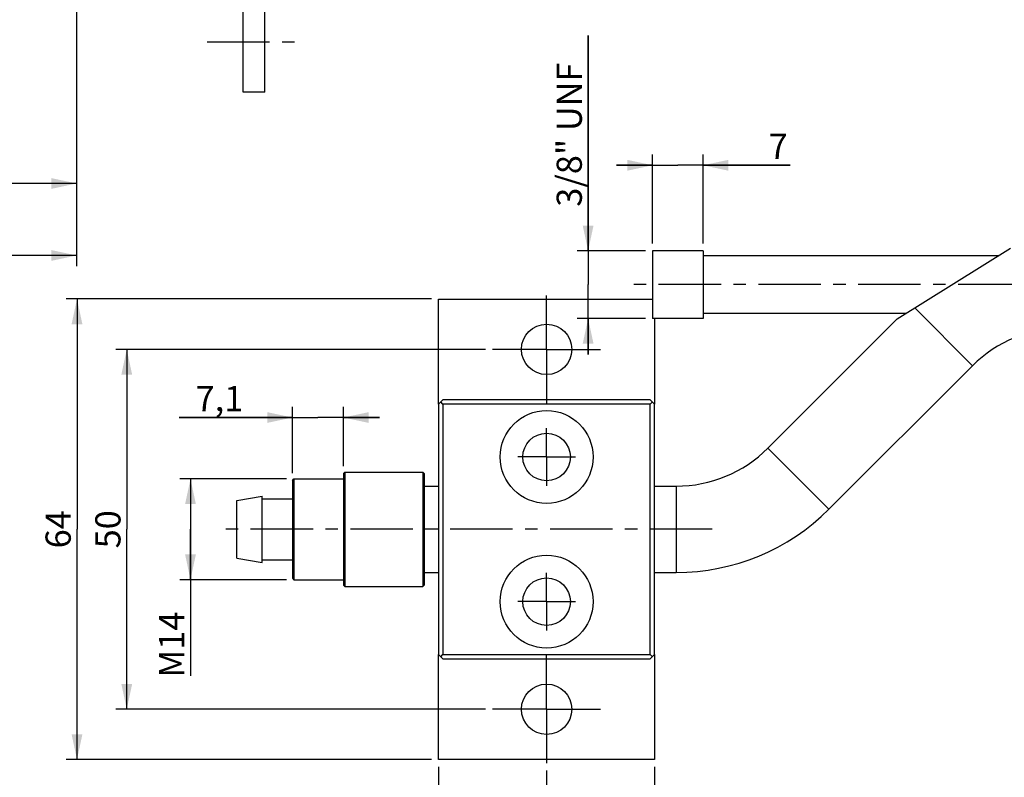
# Model space of a CAD drawing. Units: millimetres. Extents: x 0 to 420, y 0 to 297.
# Drawn here: x 188 to 325, y 91 to 196 of the extents above; entities that cross this region are included whole.
import ezdxf

# ---------------------------------------------------------------- set-up
doc = ezdxf.new("R2010")
doc.units = ezdxf.units.MM
doc.header["$LTSCALE"] = 23.1
doc.linetypes.add('CENTER', pattern=[0.6, 0.375, -0.075, 0.075, -0.075])
doc.layers.get('0').update_dxf_attribs({"linetype": 'CONTINUOUS'})
doc.layers.add('02___PRT_ALL_AXES', color=7, linetype='CONTINUOUS')
doc.styles.get("Standard").update_dxf_attribs({"font": 'txt', "width": 0.85})
doc.dimstyles.new('DIMSTYLE_1', dxfattribs={"dimtxt": 3.5, "dimasz": 3.5, "dimexe": 1.5, "dimexo": 1, "dimgap": 0.875, "dimtad": 1, "dimtxsty": 'STANDARD', "dimblk": '_FILLED', "dimblk1": '_FILLED', "dimblk2": '_FILLED', "dimcen": 0.09, "dimazin": 2, "dimtp": 0.01, "dimtm": 0.01, "dimtfac": 1, "dimtofl": 0, "dimtmove": 0, "dimatfit": 3, "dimldrblk": '_FILLED', "dimfxl": 1, "dimtolj": 1, "dimarcsym": 0})

# ---------------------------------------------------------------- blocks, each defined once
blk = doc.blocks.new('_FILLED')
at = {"color": 0, "linetype": 'BYBLOCK'}
blk.add_solid([(0, 0), (-1, 0.214), (-1, -0.214)], dxfattribs=at)
blk = doc.blocks.new('*D1')
at = {"color": 2, "linetype": 'CONTINUOUS'}
for p, q in [((195.88, 246.75), (195.88, 171.55)), ((77.72, 246.05), (77.72, 171.55)), ((77.72, 173.05), (136.8, 173.05)), ((195.88, 173.05), (136.8, 173.05))]:
    blk.add_line(p, q, dxfattribs=at)
at = {"color": 2, "linetype": 'CONTINUOUS', "xscale": 3.5, "yscale": 3.5, "zscale": 3.5, "rotation": 180}
blk.add_blockref('_FILLED', (77.72, 173.05), dxfattribs=at)
at = {"color": 2, "linetype": 'CONTINUOUS', "xscale": 3.5, "yscale": 3.5, "zscale": 3.5}
blk.add_blockref('_FILLED', (195.88, 173.05), dxfattribs=at)
at = {"color": 2, "linetype": 'CONTINUOUS', "insert": (136.8, 177.42), "char_height": 3.5, "width": 14.875, "attachment_point": 2, "line_spacing_factor": 0.9}
blk.add_mtext('(117)', dxfattribs=at)
blk = doc.blocks.new('*D2')
at = {"color": 2, "linetype": 'CONTINUOUS'}
for p, q in [((195.88, 246.75), (195.88, 161.55)), ((20, 213.35), (20, 161.55)), ((20, 163.05), (107.94, 163.05)), ((195.88, 163.05), (107.94, 163.05))]:
    blk.add_line(p, q, dxfattribs=at)
at = {"color": 2, "linetype": 'CONTINUOUS', "xscale": 3.5, "yscale": 3.5, "zscale": 3.5, "rotation": 180}
blk.add_blockref('_FILLED', (20, 163.05), dxfattribs=at)
at = {"color": 2, "linetype": 'CONTINUOUS', "xscale": 3.5, "yscale": 3.5, "zscale": 3.5}
blk.add_blockref('_FILLED', (195.88, 163.05), dxfattribs=at)
at = {"color": 2, "linetype": 'CONTINUOUS', "insert": (107.94, 167.42), "char_height": 3.5, "width": 8.925, "attachment_point": 2, "line_spacing_factor": 0.9}
blk.add_mtext('174', dxfattribs=at)
blk = doc.blocks.new('*D4')
at = {"color": 2, "linetype": 'CONTINUOUS'}
for p, q in [((225.05, 132), (210.2, 132)), ((211.7, 132), (211.7, 125)), ((211.7, 118), (211.7, 125)), ((211.7, 125), (211.7, 104.64)), ((225.05, 118), (210.2, 118))]:
    blk.add_line(p, q, dxfattribs=at)
at = {"color": 2, "linetype": 'CONTINUOUS', "xscale": 3.5, "yscale": 3.5, "zscale": 3.5}
for p, rotation in [((211.7, 132), 90), ((211.7, 118), 270)]:
    blk.add_blockref('_FILLED', p, dxfattribs=dict(at, rotation=rotation))
at = {"color": 2, "linetype": 'CONTINUOUS', "insert": (207.33, 113.57), "char_height": 3.5, "width": 8.925, "attachment_point": 3, "rotation": 90, "line_spacing_factor": 0.9}
blk.add_mtext('M14', dxfattribs=at)
blk = doc.blocks.new('*D5')
at = {"color": 2, "linetype": 'CONTINUOUS'}
for p, q in [((225.85, 132.8), (225.85, 142.03)), ((232.95, 133.75), (232.95, 142.03)), ((225.85, 140.53), (210.11, 140.53)), ((210.11, 140.53), (229.4, 140.53)), ((237.95, 140.53), (229.4, 140.53)), ((232.95, 140.53), (237.95, 140.53))]:
    blk.add_line(p, q, dxfattribs=at)
at = {"color": 2, "linetype": 'CONTINUOUS', "xscale": 3.5, "yscale": 3.5, "zscale": 3.5}
blk.add_blockref('_FILLED', (225.85, 140.53), dxfattribs=at)
at = {"color": 2, "linetype": 'CONTINUOUS', "xscale": 3.5, "yscale": 3.5, "zscale": 3.5, "rotation": 180}
blk.add_blockref('_FILLED', (232.95, 140.53), dxfattribs=at)
at = {"color": 2, "linetype": 'CONTINUOUS', "insert": (219.04, 144.91), "char_height": 3.5, "width": 8.925, "attachment_point": 3, "line_spacing_factor": 0.9}
blk.add_mtext('7,1', dxfattribs=at)
blk = doc.blocks.new('*D6')
at = {"color": 2, "linetype": 'CONTINUOUS'}
for p, q in [((246.15, 92), (246.15, 68.8)), ((276.15, 92), (276.15, 68.8)), ((246.15, 70.3), (261.15, 70.3)), ((276.15, 70.3), (261.15, 70.3))]:
    blk.add_line(p, q, dxfattribs=at)
at = {"color": 2, "linetype": 'CONTINUOUS', "xscale": 3.5, "yscale": 3.5, "zscale": 3.5, "rotation": 180}
blk.add_blockref('_FILLED', (246.15, 70.3), dxfattribs=at)
at = {"color": 2, "linetype": 'CONTINUOUS', "xscale": 3.5, "yscale": 3.5, "zscale": 3.5}
blk.add_blockref('_FILLED', (276.15, 70.3), dxfattribs=at)
at = {"color": 2, "linetype": 'CONTINUOUS', "insert": (261.15, 74.67), "char_height": 3.5, "width": 5.95, "attachment_point": 2, "line_spacing_factor": 0.9}
blk.add_mtext('30', dxfattribs=at)
blk = doc.blocks.new('*D7')
at = {"color": 2, "linetype": 'CONTINUOUS'}
for p, q in [((276.15, 92), (276.15, 78.8)), ((261.15, 91.5), (261.15, 78.8)), ((261.15, 80.3), (256.15, 80.3)), ((256.15, 80.3), (268.65, 80.3)), ((281.15, 80.3), (268.65, 80.3)), ((276.15, 80.3), (281.15, 80.3))]:
    blk.add_line(p, q, dxfattribs=at)
at = {"color": 2, "linetype": 'CONTINUOUS', "xscale": 3.5, "yscale": 3.5, "zscale": 3.5}
blk.add_blockref('_FILLED', (261.15, 80.3), dxfattribs=at)
at = {"color": 2, "linetype": 'CONTINUOUS', "xscale": 3.5, "yscale": 3.5, "zscale": 3.5, "rotation": 180}
blk.add_blockref('_FILLED', (276.15, 80.3), dxfattribs=at)
at = {"color": 2, "linetype": 'CONTINUOUS', "insert": (268.65, 84.67), "char_height": 3.5, "width": 5.95, "attachment_point": 2, "line_spacing_factor": 0.9}
blk.add_mtext('15', dxfattribs=at)
blk = doc.blocks.new('*D12')
at = {"color": 2, "linetype": 'CONTINUOUS'}
for p, q in [((252.65, 150), (201.35, 150)), ((202.85, 150), (202.85, 125)), ((202.85, 100), (202.85, 125)), ((252.65, 100), (201.35, 100))]:
    blk.add_line(p, q, dxfattribs=at)
at = {"color": 2, "linetype": 'CONTINUOUS', "xscale": 3.5, "yscale": 3.5, "zscale": 3.5}
for p, rotation in [((202.85, 150), 90), ((202.85, 100), 270)]:
    blk.add_blockref('_FILLED', p, dxfattribs=dict(at, rotation=rotation))
at = {"color": 2, "linetype": 'CONTINUOUS', "insert": (198.48, 125), "char_height": 3.5, "width": 5.95, "attachment_point": 2, "rotation": 90, "line_spacing_factor": 0.9}
blk.add_mtext('50', dxfattribs=at)
blk = doc.blocks.new('*D13')
at = {"color": 2, "linetype": 'CONTINUOUS'}
for p, q in [((245.15, 157), (194.44, 157)), ((195.94, 157), (195.94, 125)), ((195.94, 93), (195.94, 125)), ((245.15, 93), (194.44, 93))]:
    blk.add_line(p, q, dxfattribs=at)
at = {"color": 2, "linetype": 'CONTINUOUS', "xscale": 3.5, "yscale": 3.5, "zscale": 3.5}
for p, rotation in [((195.94, 157), 90), ((195.94, 93), 270)]:
    blk.add_blockref('_FILLED', p, dxfattribs=dict(at, rotation=rotation))
at = {"color": 2, "linetype": 'CONTINUOUS', "insert": (191.57, 125), "char_height": 3.5, "width": 5.95, "attachment_point": 2, "rotation": 90, "line_spacing_factor": 0.9}
blk.add_mtext('64', dxfattribs=at)
blk = doc.blocks.new('*D14')
at = {"color": 2, "linetype": 'CONTINUOUS'}
for p, q in [((266.92, 163.7), (266.92, 193.62)), ((266.92, 193.62), (266.92, 159)), ((266.05, 163.7), (265.42, 163.7)), ((274.88, 163.7), (266.05, 163.7)), ((266.92, 149.3), (266.92, 159)), ((266.05, 154.3), (265.42, 154.3)), ((274.88, 154.3), (266.05, 154.3)), ((266.92, 154.3), (266.92, 149.3))]:
    blk.add_line(p, q, dxfattribs=at)
at = {"color": 2, "linetype": 'CONTINUOUS', "xscale": 3.5, "yscale": 3.5, "zscale": 3.5}
for p, rotation in [((266.92, 163.7), 270), ((266.92, 154.3), 90)]:
    blk.add_blockref('_FILLED', p, dxfattribs=dict(at, rotation=rotation))
at = {"color": 2, "linetype": 'CONTINUOUS', "insert": (262.55, 169.82), "char_height": 3.5, "width": 23.8, "attachment_point": 1, "rotation": 90, "line_spacing_factor": 0.9}
blk.add_mtext('3/8" UNF', dxfattribs=at)
blk = doc.blocks.new('*D15')
at = {"color": 2, "linetype": 'CONTINUOUS'}
for p, q in [((275.88, 164.7), (275.88, 177.08)), ((282.88, 164.7), (282.88, 177.08)), ((275.88, 175.58), (270.88, 175.58)), ((270.88, 175.58), (279.38, 175.58)), ((294.97, 175.58), (279.38, 175.58)), ((282.88, 175.58), (294.97, 175.58))]:
    blk.add_line(p, q, dxfattribs=at)
at = {"color": 2, "linetype": 'CONTINUOUS', "xscale": 3.5, "yscale": 3.5, "zscale": 3.5}
blk.add_blockref('_FILLED', (275.88, 175.58), dxfattribs=at)
at = {"color": 2, "linetype": 'CONTINUOUS', "xscale": 3.5, "yscale": 3.5, "zscale": 3.5, "rotation": 180}
blk.add_blockref('_FILLED', (282.88, 175.58), dxfattribs=at)
at = {"color": 2, "linetype": 'CONTINUOUS', "insert": (291.99, 179.96), "char_height": 3.5, "width": 2.975, "attachment_point": 1, "line_spacing_factor": 0.9}
blk.add_mtext('7', dxfattribs=at)

msp = doc.modelspace()

# ---------------------------------------------------------------- linework, layer by layer
at = {"color": 7, "linetype": 'CONTINUOUS'}
for p, q in [((323.875, 162.996), (282.875, 162.996)), ((309.839, 154.225), (325.562, 164.049)), ((311.073, 154.996), (282.875, 154.996)), ((312.281, 155.751), (320.309, 147.723)), ((291.882, 136.268), (309.839, 154.225)), ((300.367, 127.782), (320.309, 147.723)), ((246.154, 142.396), (246.754, 142.996)), ((246.154, 142.396), (246.154, 107.596)), ((246.754, 142.396), (246.454, 142.696)), ((275.554, 142.996), (246.754, 142.996)), ((246.754, 142.396), (246.754, 107.596)), ((275.554, 142.396), (246.754, 142.396)), ((275.554, 142.996), (276.154, 142.396)), ((275.554, 142.396), (275.854, 142.696)), ((275.554, 107.596), (275.554, 142.396)), ((276.154, 107.596), (276.154, 142.396)), ((291.882, 136.268), (300.367, 127.782)), ((232.954, 132.746), (233.154, 132.946)), ((232.954, 132.746), (232.954, 117.246)), ((233.154, 132.946), (233.154, 117.046)), ((233.154, 132.946), (243.954, 132.946)), ((243.954, 132.946), (243.954, 117.046)), ((244.154, 132.746), (243.954, 132.946)), ((244.154, 132.746), (244.154, 117.246)), ((225.854, 131.796), (226.054, 131.996)), ((225.854, 131.796), (225.854, 118.196)), ((226.054, 131.996), (226.054, 117.996)), ((226.054, 131.996), (232.954, 131.996)), ((244.154, 130.996), (246.154, 130.996)), ((276.154, 130.996), (279.154, 130.996)), ((279.154, 130.996), (279.154, 118.996)), ((244.154, 118.996), (246.154, 118.996)), ((276.154, 118.996), (279.154, 118.996)), ((225.854, 118.196), (226.054, 117.996)), ((226.054, 117.996), (232.954, 117.996)), ((232.954, 117.246), (233.154, 117.046)), ((233.154, 117.046), (243.954, 117.046)), ((244.154, 117.246), (243.954, 117.046)), ((246.154, 107.596), (246.754, 106.996)), ((246.454, 107.296), (246.754, 107.596)), ((246.754, 107.596), (275.554, 107.596)), ((246.754, 106.996), (275.554, 106.996)), ((275.554, 107.596), (275.854, 107.296)), ((276.154, 107.596), (275.554, 106.996))]:
    msp.add_line(p, q, dxfattribs=at)
for centre, radius in [((261.154, 135.046), 6.45), ((261.154, 135.046), 3.3), ((261.154, 114.946), 6.45), ((261.154, 114.946), 3.3)]:
    msp.add_circle(centre, radius, dxfattribs=at)
for centre, radius, start, end in [((333.036, 134.996), 18, 90, 135), ((279.154, 148.996), 18, 270, 315), ((279.154, 148.996), 30, 270, 315)]:
    msp.add_arc(centre, radius, start, end, dxfattribs=at)
at = {"layer": '02___PRT_ALL_AXES', "color": 7, "linetype": 'CONTINUOUS'}
for p, q in [((219.023, 185.749), (219.023, 283.749)), ((222.023, 185.749), (222.023, 283.749)), ((222.023, 185.749), (219.023, 185.749)), ((275.875, 163.696), (275.875, 154.296)), ((282.875, 163.696), (275.875, 163.696)), ((282.875, 163.696), (282.875, 154.296)), ((323.875, 162.996), (282.875, 162.996)), ((246.154, 142.396), (246.154, 156.996)), ((246.154, 156.996), (275.875, 156.996)), ((311.073, 154.996), (282.875, 154.996)), ((282.875, 154.296), (275.875, 154.296)), ((276.154, 154.296), (276.154, 142.396)), ((233.154, 132.946), (243.954, 132.946)), ((226.054, 131.996), (232.954, 131.996)), ((218.154, 128.996), (221.654, 129.621)), ((218.154, 120.996), (218.154, 128.996)), ((221.654, 120.371), (221.654, 129.621)), ((221.654, 129.246), (225.854, 129.246)), ((218.154, 120.996), (221.654, 120.371)), ((221.654, 120.746), (225.854, 120.746)), ((226.054, 117.996), (232.954, 117.996)), ((233.154, 117.046), (243.954, 117.046)), ((246.154, 92.996), (246.154, 107.596)), ((276.154, 107.596), (276.154, 92.996)), ((276.154, 92.996), (246.154, 92.996))]:
    msp.add_line(p, q, dxfattribs=at)
at = {"layer": '02___PRT_ALL_AXES', "color": 7, "linetype": 'CENTER'}
for p, q in [((214.023, 192.749), (227.023, 192.749)), ((396.255, 158.996), (272.134, 158.996)), ((261.154, 149.996), (261.154, 157.496)), ((261.154, 149.996), (253.654, 149.996)), ((261.154, 149.996), (261.154, 142.496)), ((261.154, 149.996), (268.654, 149.996)), ((261.154, 135.046), (261.154, 139.046)), ((261.154, 135.046), (257.154, 135.046)), ((261.154, 135.046), (261.154, 131.045)), ((261.154, 135.046), (265.154, 135.046)), ((284.154, 124.996), (214.856, 124.996)), ((261.154, 114.946), (261.154, 118.946)), ((261.154, 114.946), (257.154, 114.946)), ((261.154, 114.946), (261.154, 110.945)), ((261.154, 114.946), (265.154, 114.946)), ((261.154, 99.996), (261.154, 107.496)), ((261.154, 99.996), (253.654, 99.996)), ((261.154, 99.996), (261.154, 92.496)), ((261.154, 99.996), (268.654, 99.996))]:
    msp.add_line(p, q, dxfattribs=at)
at = {"layer": '02___PRT_ALL_AXES', "color": 7, "linetype": 'CONTINUOUS'}
for centre in [(261.154, 149.996), (261.154, 99.996)]:
    msp.add_circle(centre, 3.5, dxfattribs=at)

# ---------------------------------------------------------------- dimensions: what is measured, and where the dimension line sits
at = {"color": 2, "linetype": 'CONTINUOUS'}
for base, p1, p2, picture, middle in [((195.881, 163.049), (19.999, 214.349), (195.881, 247.749), '*D2', (108.405, 163.049)), ((282.875, 175.584), (275.875, 163.696), (282.875, 163.696), '*D15', (293.481, 175.584)), ((232.954, 140.533), (225.854, 131.796), (232.954, 132.746), '*D5', (214.204, 140.533)), ((276.154, 70.296), (246.154, 92.996), (276.154, 92.996), '*D6', (261.154, 70.296))]:
    dim = msp.add_linear_dim(base=base, p1=p1, p2=p2, dimstyle='DIMSTYLE_1', dxfattribs=at)
    dim.commit()
    dim.dimension.update_dxf_attribs({"geometry": picture, "text_midpoint": middle, "dimtype": 160})
for base, p1, p2, angle, text, picture, middle in [((77.72, 173.049), (195.881, 247.749), (77.72, 247.049), 180, '(<>)', '*D1', (136.8, 173.049)), ((266.924, 163.696), (275.875, 154.296), (275.875, 163.696), 90, '3/8" UNF', '*D14', (266.924, 181.721)), ((211.7, 117.996), (226.054, 131.996), (226.054, 117.996), 270, 'M<>', '*D4', (211.7, 109.103))]:
    dim = msp.add_linear_dim(base=base, p1=p1, p2=p2, angle=angle, text=text, dimstyle='DIMSTYLE_1', dxfattribs=at)
    dim.commit()
    dim.dimension.update_dxf_attribs({"geometry": picture, "text_midpoint": middle, "dimtype": 160})
for base, p1, p2, angle, picture, middle in [((195.944, 156.996), (246.154, 92.996), (246.154, 156.996), 90, '*D13', (195.944, 125.088)), ((202.852, 99.996), (253.654, 149.996), (253.654, 99.996), 270, '*D12', (202.852, 124.996)), ((261.154, 80.296), (276.154, 92.996), (261.154, 92.496), 180, '*D7', (269.119, 80.296))]:
    dim = msp.add_linear_dim(base=base, p1=p1, p2=p2, angle=angle, dimstyle='DIMSTYLE_1', dxfattribs=at)
    dim.commit()
    dim.dimension.update_dxf_attribs({"geometry": picture, "text_midpoint": middle, "dimtype": 160})

doc.saveas('drawing.dxf')
